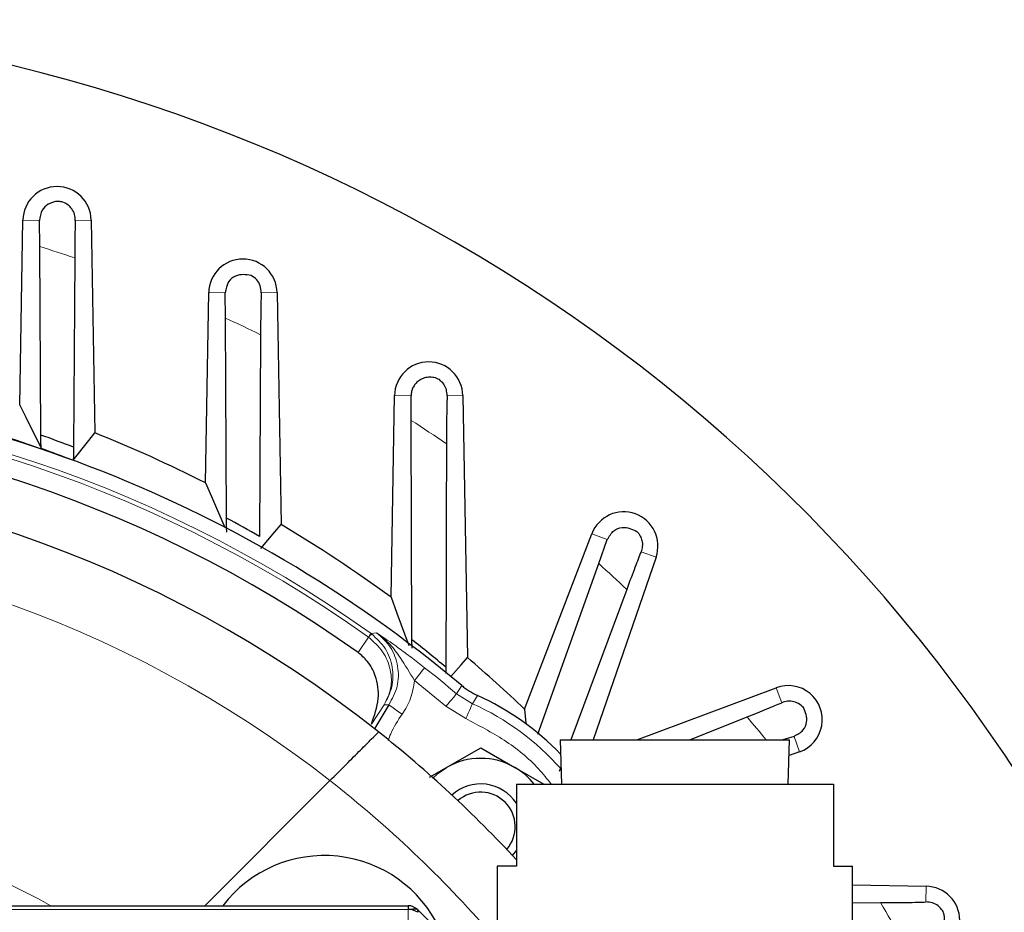
# Model space of a CAD drawing. Units: inches. Extents: x 0.5 to 33.5, y 0.5 to 21.
# Drawn here: x 31.1 to 32, y 8.6 to 9.4 of the extents above; entities that cross this region are included whole.
import ezdxf

# ---------------------------------------------------------------- set-up
doc = ezdxf.new("R2010")
doc.units = ezdxf.units.IN
doc.header["$MEASUREMENT"] = 0

msp = doc.modelspace()

# ---------------------------------------------------------------- linework, layer by layer
at = {"color": 7, "linetype": 'Continuous', "lineweight": 30}
for p, q in [((31.10415, 9.08684), (31.10711, 9.2563)), ((31.12244, 9.2321), (31.12216, 9.25604)), ((31.1696, 9.2563), (31.173, 9.06158)), ((31.1235, 9.05959), (31.12244, 9.2321)), ((31.15446, 9.22172), (31.15341, 9.04842)), ((31.27407, 9.01568), (31.27711, 9.18998)), ((31.29245, 9.16668), (31.29223, 9.18972)), ((31.3396, 9.18998), (31.34331, 8.97756)), ((31.29333, 8.98359), (31.29245, 9.16668)), ((31.32453, 9.15134), (31.32368, 8.96655)), ((31.44389, 8.91108), (31.44711, 9.09577)), ((31.46246, 9.07295), (31.4623, 9.09551)), ((31.5096, 9.09577), (31.51379, 8.85581)), ((31.10415, 9.08684), (31.10968, 9.07593)), ((31.10968, 9.07593), (31.12389, 9.04755)), ((31.46303, 8.87218), (31.46246, 9.07295)), ((31.1235, 9.05959), (31.1235, 9.05959)), ((31.15341, 9.04842), (31.15341, 9.04842)), ((31.27407, 9.01568), (31.27957, 9.00321)), ((31.27957, 9.00321), (31.2919, 8.97479)), ((31.29333, 8.98359), (31.29333, 8.98359)), ((31.32368, 8.96655), (31.32368, 8.96655)), ((31.56604, 8.80871), (31.62766, 8.96924)), ((31.634, 8.94182), (31.64176, 8.96383)), ((31.68639, 8.94787), (31.62873, 8.78043)), ((31.57814, 8.78573), (31.634, 8.94182)), ((31.44389, 8.91108), (31.44935, 8.89635)), ((31.65956, 8.91831), (31.60855, 8.78043)), ((31.44935, 8.89635), (31.46007, 8.86675)), ((31.46303, 8.87218), (31.46303, 8.87218)), ((31.46311, 8.86447), (31.46303, 8.87218)), ((31.50819, 8.84932), (31.51379, 8.85581)), ((31.49412, 8.84698), (31.49407, 8.84119)), ((31.49412, 8.84698), (31.49412, 8.84698)), ((31.49878, 8.83842), (31.50819, 8.84932)), ((31.66875, 8.78043), (31.79627, 8.82824)), ((31.56604, 8.80871), (31.56718, 8.79572)), ((31.71739, 8.78043), (31.76977, 8.80149)), ((31.81263, 8.78373), (31.80235, 8.78043)), ((31.59862, 8.78043), (31.59985, 8.73993)), ((31.59862, 8.78043), (31.80862, 8.78043)), ((31.80738, 8.73993), (31.80862, 8.78043)), ((31.49475, 8.75519), (31.526, 8.77324)), ((31.526, 8.77324), (31.55725, 8.75519)), ((31.81765, 8.76951), (31.80818, 8.76617)), ((31.47924, 8.74624), (31.49475, 8.75519)), ((31.55725, 8.75519), (31.58369, 8.73993)), ((31.59937, 8.75561), (31.59789, 8.7516)), ((31.388, 8.74325), (31.27344, 8.62868)), ((31.55862, 8.73993), (31.84862, 8.73993)), ((31.55862, 8.73993), (31.55862, 8.66493)), ((31.84862, 8.73993), (31.84862, 8.66493)), ((31.55862, 8.67956), (31.55488, 8.67476)), ((31.54112, 8.66493), (31.54112, 8.60324)), ((31.55862, 8.66493), (31.54112, 8.66493)), ((31.84862, 8.66493), (31.86612, 8.66493)), ((31.86612, 8.59189), (31.86612, 8.66493)), ((31.86612, 8.64769), (31.93355, 8.64651)), ((31.86612, 8.63141), (31.89167, 8.63149)), ((28.82584, 8.62868), (31.45951, 8.62868)), ((31.45951, 8.62868), (31.45951, 8.62532)), ((31.46835, 8.62502), (31.47871, 8.61466))]:
    msp.add_line(p, q, dxfattribs=at)
at = {"color": 8, "linetype": 'Continuous', "lineweight": 0}
for p, q in [((31.12216, 9.25604), (31.10711, 9.2563)), ((31.1696, 9.2563), (31.15499, 9.25605)), ((31.29223, 9.18972), (31.27711, 9.18998)), ((31.3396, 9.18998), (31.32511, 9.18973)), ((31.4623, 9.09551), (31.44711, 9.09577)), ((31.5096, 9.09577), (31.49523, 9.09552)), ((31.64176, 8.96383), (31.62766, 8.96924)), ((31.68639, 8.94787), (31.67264, 8.9526)), ((31.4137, 8.86051), (31.42343, 8.87445)), ((31.42328, 8.87456), (31.42343, 8.87445)), ((31.42561, 8.87783), (31.43076, 8.87861)), ((31.42601, 8.87754), (31.42561, 8.87783)), ((31.46536, 8.8348), (31.4942, 8.8113)), ((31.50386, 8.82278), (31.50863, 8.83024)), ((31.51842, 8.81362), (31.50386, 8.82278)), ((31.52292, 8.82122), (31.51842, 8.81362)), ((31.8014, 8.81456), (31.79627, 8.82824)), ((31.42594, 8.795), (31.4375, 8.81247)), ((31.4375, 8.81247), (31.44187, 8.8126)), ((31.4942, 8.8113), (31.51226, 8.79995)), ((31.81765, 8.76951), (31.81263, 8.78373)), ((31.9333, 8.63209), (31.93355, 8.64651)), ((31.45951, 8.62532), (28.82584, 8.62532)), ((31.45951, 8.58224), (31.45951, 8.62532))]:
    msp.add_line(p, q, dxfattribs=at)
at = {"color": 7, "linetype": 'Continuous', "lineweight": 30, "flags": 128}
for points in [[(31.15302, 9.03656), (31.16741, 9.05459), (31.173, 9.06158)], [(31.3249, 8.9557), (31.33771, 8.97092), (31.34331, 8.97756)], [(31.44187, 8.8126), (31.43013, 8.7927), (31.42907, 8.79046)], [(31.48234, 8.74578), (31.48796, 8.75065), (31.49475, 8.75519)]]:
    msp.add_lwpolyline(points, dxfattribs=at)
at = {"color": 8, "linetype": 'Continuous', "lineweight": 0, "flags": 128}
for points in [[(31.42328, 8.87456), (31.4238, 8.87528), (31.42425, 8.87591), (31.42464, 8.87646), (31.42496, 8.87692), (31.42522, 8.87728), (31.42542, 8.87756), (31.42555, 8.87774), (31.42561, 8.87783)], [(31.47465, 8.84657), (31.47443, 8.84629), (31.47387, 8.84559), (31.473, 8.84448), (31.47184, 8.84302), (31.47044, 8.84124), (31.46886, 8.83923), (31.46714, 8.83706), (31.46536, 8.8348)], [(31.4942, 8.8113), (31.49606, 8.81351), (31.49784, 8.81563), (31.49949, 8.81759), (31.50094, 8.81931), (31.50214, 8.82074), (31.50305, 8.82182), (31.50363, 8.82251), (31.50386, 8.82278)], [(31.44187, 8.8126), (31.44216, 8.8124), (31.44289, 8.81188), (31.44404, 8.81107), (31.44557, 8.80999), (31.44741, 8.80869), (31.4495, 8.80721), (31.45176, 8.80561), (31.45411, 8.80395)], [(31.51226, 8.79995), (31.51344, 8.80257), (31.51458, 8.8051), (31.51563, 8.80744), (31.51656, 8.80949), (31.51733, 8.8112), (31.5179, 8.81248), (31.51827, 8.8133), (31.51842, 8.81362)]]:
    msp.add_lwpolyline(points, dxfattribs=at)
at = {"color": 7, "linetype": 'Continuous', "lineweight": 30}
for centre, radius, start, end in [((30.74112, 7.91618), 1.52375, 324.83023, 89.20078), ((31.13836, 9.25576), 0.03125, 1, 179), ((31.30836, 9.18944), 0.03125, 1, 179), ((31.47836, 9.09523), 0.03125, 1, 179), ((30.74112, 7.91618), 1.19356, 49.98069, 88.12189), ((30.71336, 7.91526), 1.20353, 70.22128, 85.68959), ((30.74112, 7.91618), 1.15936, 54.54007, 125.45993), ((30.71336, 7.91526), 1.2156, 68.77685, 70.28144), ((30.71336, 7.91526), 1.23504, 62.99915, 68.15051), ((30.74112, 7.91618), 1.1125, 51.57609, 128.42391), ((30.71336, 7.91526), 1.2156, 59.86277, 61.50322), ((31.65684, 8.95804), 0.03125, 341, 159), ((30.71336, 7.91526), 1.23504, 53.73617, 59.33169), ((30.71336, 7.91526), 1.2156, 50.03757, 51.92368), ((30.71336, 7.91526), 1.23504, 46.33722, 49.60119), ((31.80724, 8.79898), 0.03125, 289.44676, 110.55324), ((31.41994, 8.595), 0.24856, 43.90791, 65.52387), ((30.74112, 7.91618), 1.1125, 42.70702, 51.57609), ((31.526, 8.70107), 0.0625, 60, 120), ((31.526, 8.70107), 0.0625, 38.4465, 60), ((31.526, 8.70107), 0.03906, 33.39939, 132.33614), ((31.526, 8.70107), 0.03156, 318.73143, 131.26857), ((31.38281, 8.55788), 0.11675, 25.23521, 142.66825), ((31.933, 8.61526), 0.03125, 271, 89), ((31.45951, 8.61618), 0.0125, 45, 90), ((31.45976, 8.61022), 0.0151, 55.33945, 90.95267), ((31.46633, 8.62383), 0.00234, 329.54702, 30.45298)]:
    msp.add_arc(centre, radius, start, end, dxfattribs=at)
at = {"color": 8, "linetype": 'Continuous', "lineweight": 0}
for centre, radius, start, end in [((30.71336, 7.91526), 1.37891, 71.34379, 72.74229), ((30.71336, 7.91526), 1.37891, 63.69011, 65.1675), ((30.74112, 7.91618), 1.18038, 54.55701, 125.44299), ((30.74112, 7.91618), 1.17637, 54.55701, 125.44299), ((30.71336, 7.91526), 1.37891, 55.48772, 57.09426), ((30.71336, 7.91526), 1.20441, 68.58977, 70.07102), ((30.74112, 7.91618), 1.05, 51.96941, 128.03059), ((30.71336, 7.91526), 1.37891, 46.67058, 48.11309), ((31.44528, 8.85884), 0.02685, 135.86851, 144.45342), ((30.74112, 7.91618), 1.18478, 49.92532, 51.74743), ((31.41994, 8.595), 0.23978, 41.53508, 65.74989), ((30.71336, 7.91526), 1.37891, 38.86039, 39.99314), ((30.74112, 7.91618), 1.05, 40.88567, 51.96941), ((30.74112, 7.91618), 0.81305, 61.20222, 118.79778), ((30.71336, 7.91526), 1.37891, 29.74353, 31.29294)]:
    msp.add_arc(centre, radius, start, end, dxfattribs=at)
at = {"color": 7, "linetype": 'Continuous', "lineweight": 30}
msp.add_ellipse((31.44183, 8.61618), major_axis=(0.0267, 0.00855), ratio=0.150307, start_param=0.077197, end_param=0.721265, dxfattribs=at)
for points, knots in [([(31.14377, 9.27285), (31.14252, 9.27308), (31.14029, 9.27349), (31.13676, 9.27326), (31.13346, 9.27245), (31.12912, 9.27031), (31.12398, 9.26606), (31.12277, 9.25939), (31.12216, 9.25604)], [0, 0, 0, 0, 0.140232, 0.250342, 0.383043, 0.500481, 0.749422, 1, 1, 1, 1]), ([(31.15499, 9.25605), (31.15487, 9.25789), (31.1546, 9.26192), (31.15208, 9.26659), (31.14846, 9.27054), (31.14544, 9.27202), (31.14377, 9.27285)], [0, 0, 0, 0, 0.228838, 0.500612, 0.724313, 1, 1, 1, 1]), ([(31.15499, 9.25605), (31.15487, 9.25163), (31.15463, 9.2427), (31.15451, 9.22877), (31.15446, 9.22172)], [0, 0, 0, 0, 0.4941, 1, 1, 1, 1]), ([(31.31594, 9.20568), (31.31119, 9.2064), (31.30407, 9.20748), (31.29454, 9.20066), (31.293, 9.19337), (31.29223, 9.18972)], [0, 0, 0, 0, 0.50014, 0.749912, 1, 1, 1, 1]), ([(31.32511, 9.18973), (31.32492, 9.19194), (31.32453, 9.19646), (31.32115, 9.20205), (31.31772, 9.20444), (31.31594, 9.20568)], [0, 0, 0, 0, 0.3165835, 0.6452069, 1, 1, 1, 1]), ([(31.32511, 9.18973), (31.32497, 9.18497), (31.32469, 9.17531), (31.32458, 9.15941), (31.32453, 9.15134)], [0, 0, 0, 0, 0.492333, 1, 1, 1, 1]), ([(31.48811, 9.11027), (31.48652, 9.111), (31.48345, 9.1124), (31.47832, 9.11274), (31.47352, 9.11176), (31.46935, 9.10956), (31.46616, 9.10664), (31.46395, 9.10321), (31.46256, 9.09963), (31.46238, 9.09681), (31.4623, 9.09551)], [0, 0, 0, 0, 0.176373, 0.340458, 0.500178, 0.634561, 0.751518, 0.846841, 0.929565, 1, 1, 1, 1]), ([(31.49523, 9.09552), (31.49511, 9.09745), (31.49485, 9.10136), (31.49229, 9.10649), (31.48954, 9.10898), (31.48811, 9.11027)], [0, 0, 0, 0, 0.318472, 0.646676, 1, 1, 1, 1]), ([(31.49523, 9.09552), (31.4951, 9.09115), (31.49484, 9.08228), (31.49468, 9.0658), (31.49464, 9.05456), (31.49462, 9.0515)], [0, 0, 0, 0, 0.4137584, 0.8400955, 1, 1, 1, 1]), ([(31.12389, 9.04755), (31.12378, 9.04841), (31.12359, 9.04994), (31.12353, 9.05663), (31.1235, 9.05959)], [0, 0, 0, 0, 0.5576682, 1, 1, 1, 1]), ([(31.15341, 9.04842), (31.15337, 9.04485), (31.1533, 9.0383), (31.15311, 9.0371), (31.15302, 9.03656)], [0, 0, 0, 0, 0.5446674, 1, 1, 1, 1]), ([(31.49462, 9.0515), (31.49452, 9.01794), (31.49432, 8.95082), (31.49419, 8.8816), (31.49412, 8.84698)], [0, 0, 0, 0, 0.499925, 1, 1, 1, 1]), ([(31.2937, 8.97064), (31.2936, 8.97152), (31.29341, 8.97319), (31.29336, 8.98028), (31.29333, 8.98359)], [0, 0, 0, 0, 0.532482, 1, 1, 1, 1]), ([(31.64176, 8.96383), (31.64363, 8.9669), (31.64735, 8.97303), (31.65825, 8.9765), (31.66462, 8.9734), (31.66887, 8.97134)], [0, 0, 0, 0, 0.250443, 0.499942, 1, 1, 1, 1]), ([(31.66887, 8.97134), (31.66998, 8.96998), (31.672, 8.96753), (31.67368, 8.96278), (31.67421, 8.95783), (31.67313, 8.95425), (31.67264, 8.9526)], [0, 0, 0, 0, 0.2748641, 0.4995164, 0.7697869, 1, 1, 1, 1]), ([(31.67264, 8.9526), (31.67094, 8.94831), (31.66749, 8.93961), (31.66222, 8.92548), (31.65956, 8.91831)], [0, 0, 0, 0, 0.493097, 1, 1, 1, 1]), ([(31.42594, 8.795), (31.42871, 8.80269), (31.43391, 8.81707), (31.43103, 8.83766), (31.42355, 8.85215), (31.4167, 8.85796), (31.4137, 8.86051)], [0, 0, 0, 0, 0.3360658, 0.6282014, 0.837279, 1, 1, 1, 1]), ([(31.50863, 8.83024), (31.50976, 8.82933), (31.51201, 8.82752), (31.5167, 8.82434), (31.52046, 8.82246), (31.52292, 8.82122)], [0, 0, 0, 0, 0.256457, 0.512914, 1, 1, 1, 1]), ([(31.76977, 8.80149), (31.77614, 8.80406), (31.78902, 8.80927), (31.79724, 8.81278), (31.8014, 8.81456)], [0, 0, 0, 0, 0.49421, 1, 1, 1, 1]), ([(31.82119, 8.81025), (31.81981, 8.81151), (31.8173, 8.81379), (31.81229, 8.81572), (31.80703, 8.81635), (31.80317, 8.81512), (31.8014, 8.81456)], [0, 0, 0, 0, 0.277172, 0.501834, 0.771035, 1, 1, 1, 1]), ([(31.81263, 8.78373), (31.81569, 8.78546), (31.82181, 8.78891), (31.82573, 8.79948), (31.82301, 8.80594), (31.82119, 8.81025)], [0, 0, 0, 0, 0.250295, 0.500558, 1, 1, 1, 1]), ([(31.388, 8.74325), (31.39303, 8.74828), (31.40309, 8.75834), (31.41649, 8.77174), (31.42655, 8.7818), (31.43178, 8.78702), (31.4323, 8.78755), (31.43251, 8.78775)], [0, 0, 0, 0, 0.216619, 0.433266, 0.649112, 0.863509, 1, 1, 1, 1]), ([(31.89167, 8.63149), (31.90027, 8.63154), (31.91777, 8.63164), (31.92806, 8.63194), (31.9333, 8.63209)], [0, 0, 0, 0, 0.491158, 1, 1, 1, 1]), ([(31.94855, 8.62419), (31.94727, 8.62576), (31.94478, 8.62879), (31.93946, 8.63165), (31.93532, 8.63195), (31.9333, 8.63209)], [0, 0, 0, 0, 0.3552531, 0.685136, 1, 1, 1, 1]), ([(31.93328, 8.59919), (31.93518, 8.59937), (31.93941, 8.59979), (31.9432, 8.60213), (31.94592, 8.6046), (31.94772, 8.60693), (31.94923, 8.6098), (31.95025, 8.61326), (31.95049, 8.6169), (31.95, 8.62068), (31.94908, 8.62293), (31.94855, 8.62419)], [0, 0, 0, 0, 0.110711, 0.247835, 0.324267, 0.408235, 0.499778, 0.617173, 0.749804, 0.859485, 1, 1, 1, 1])]:
    msp.add_open_spline(points, degree=3, knots=knots, dxfattribs=at)
at = {"color": 8, "linetype": 'Continuous', "lineweight": 0}
for points, knots in [([(31.42343, 8.87445), (31.42806, 8.87029), (31.43729, 8.86201), (31.44414, 8.84496), (31.44495, 8.82735), (31.43998, 8.81742), (31.4375, 8.81247)], [0, 0, 0, 0, 0.253001, 0.503968, 0.752399, 1, 1, 1, 1]), ([(31.42601, 8.87754), (31.43059, 8.87333), (31.43973, 8.86494), (31.44598, 8.84717), (31.44594, 8.82855), (31.44031, 8.81782), (31.4375, 8.81247)], [0, 0, 0, 0, 0.253036, 0.503994, 0.752408, 1, 1, 1, 1]), ([(31.44187, 8.8126), (31.44487, 8.81808), (31.45088, 8.82902), (31.45102, 8.8481), (31.44463, 8.86607), (31.43538, 8.87443), (31.43076, 8.87861)], [0, 0, 0, 0, 0.250235, 0.50022, 0.750099, 1, 1, 1, 1]), ([(31.43076, 8.87861), (31.43718, 8.87419), (31.4468, 8.86757), (31.46218, 8.85626), (31.47049, 8.8498), (31.47465, 8.84657)], [0, 0, 0, 0, 0.5011429, 0.750259, 1, 1, 1, 1]), ([(31.43076, 8.87861), (31.43501, 8.87517), (31.44317, 8.86856), (31.45411, 8.85358), (31.46107, 8.84196), (31.46536, 8.8348)], [0, 0, 0, 0, 0.295189, 0.565656, 1, 1, 1, 1]), ([(31.46536, 8.8348), (31.46452, 8.82927), (31.46283, 8.81824), (31.45702, 8.80871), (31.45411, 8.80395)], [0, 0, 0, 0, 0.5004629, 1, 1, 1, 1]), ([(31.45411, 8.80395), (31.4502, 8.79818), (31.44506, 8.7906), (31.44199, 8.78203), (31.44126, 8.77997)], [0, 0, 0, 0, 0.760612, 1, 1, 1, 1]), ([(31.59055, 8.73993), (31.58677, 8.7447), (31.57448, 8.76017), (31.54822, 8.7812), (31.52418, 8.79373), (31.51226, 8.79995)], [0, 0, 0, 0, 0.183231, 0.594981, 1, 1, 1, 1])]:
    msp.add_open_spline(points, degree=3, knots=knots, dxfattribs=at)

doc.saveas('drawing.dxf')
